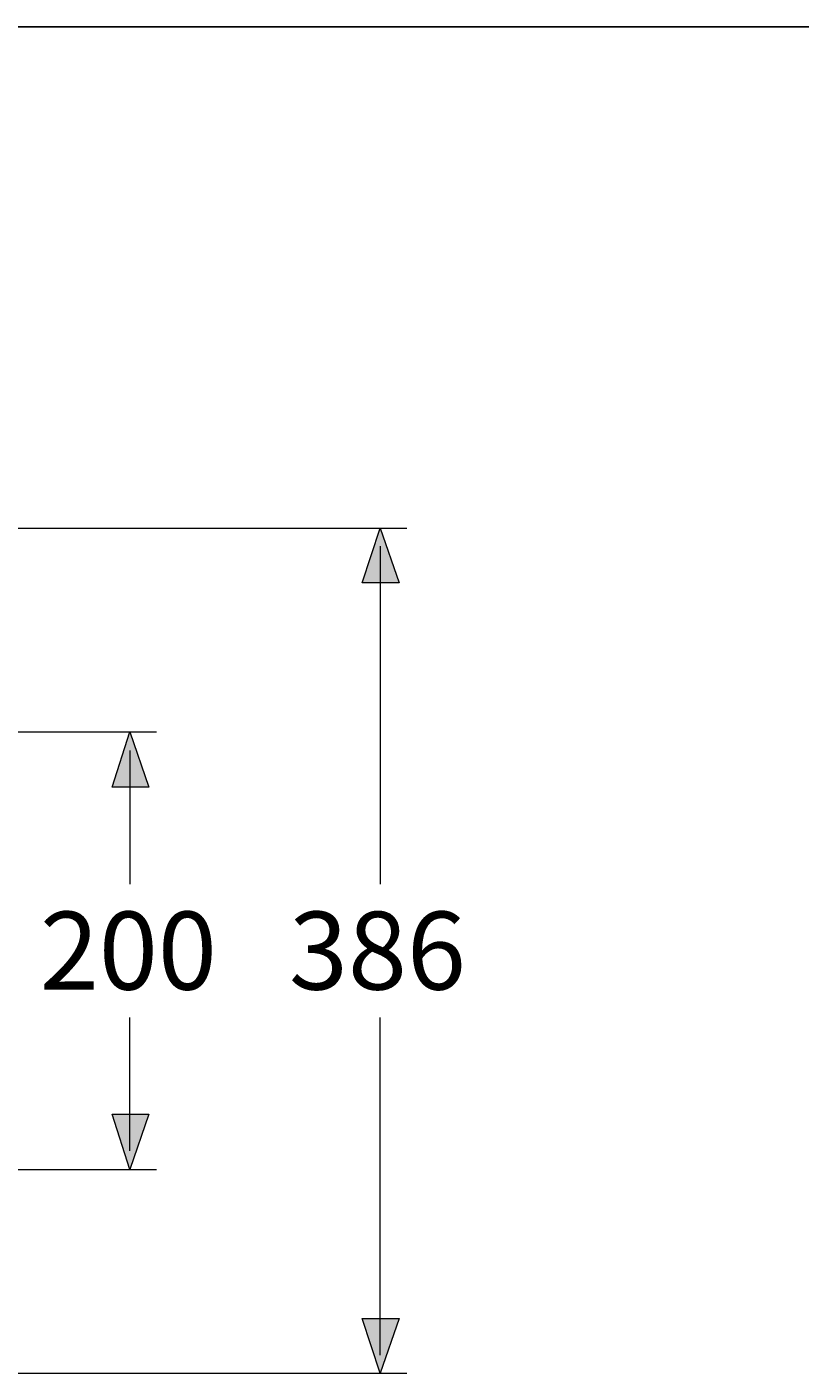
# Model space of a CAD drawing. Units: inches. Extents: x -280 to -6, y 2 to 200.
# Drawn here: x -172 to -143, y 149 to 200 of the extents above; entities that cross this region are included whole.
import ezdxf

# ---------------------------------------------------------------- set-up
doc = ezdxf.new("R2010")
doc.units = ezdxf.units.IN
doc.header["$LTSCALE"] = 5
doc.header["$MEASUREMENT"] = 0
doc.layers.add('KOP', color=7, linetype='Continuous')
doc.layers.add('Layer 1', color=7, linetype='Continuous', lineweight=0)

msp = doc.modelspace()

# ---------------------------------------------------------------- hatches: boundary and pattern name
at = {"layer": 'Layer 1'}
h = msp.add_hatch(color=7, dxfattribs=at)
h.dxf.hatch_style = 2
h.paths.add_polyline_path([(-159.038, 180.876), (-158.318, 178.802), (-159.715, 178.802)])
h = msp.add_hatch(color=7, dxfattribs=at)
h.dxf.hatch_style = 2
h.paths.add_polyline_path([(-168.563, 173.129), (-167.843, 171.012), (-169.24, 171.012)])
h = msp.add_hatch(color=7, dxfattribs=at)
h.dxf.hatch_style = 2
h.paths.add_polyline_path([(-168.563, 156.45), (-169.24, 158.566), (-167.843, 158.566)])
h = msp.add_hatch(color=7, dxfattribs=at)
h.dxf.hatch_style = 2
h.paths.add_polyline_path([(-159.038, 148.703), (-159.715, 150.777), (-158.318, 150.777)])

# ---------------------------------------------------------------- linework, layer by layer
at = {"layer": 'KOP'}
msp.add_line((-280.412, 199.971), (-10.412, 199.971), dxfattribs=at)
at = {"layer": 'Layer 1', "color": 7, "lineweight": 15}
for p, q in [((-217.627, 180.876), (-158.022, 180.876)), ((-159.038, 180.199), (-159.038, 167.329)), ((-159.038, 178.802), (-159.038, 177.405)), ((-196.545, 173.129), (-167.547, 173.129)), ((-168.563, 172.409), (-168.563, 167.329)), ((-168.563, 171.012), (-168.563, 169.615)), ((-168.563, 157.169), (-168.563, 162.249)), ((-159.038, 149.38), (-159.038, 162.249)), ((-168.563, 158.566), (-168.563, 159.963)), ((-196.926, 156.45), (-167.547, 156.45)), ((-159.038, 150.777), (-159.038, 152.174)), ((-217.627, 148.703), (-158.022, 148.703))]:
    msp.add_line(p, q, dxfattribs=at)
at = {"layer": 'Layer 1'}
for points in [[(-159.038, 180.876), (-158.318, 178.802), (-159.715, 178.802)], [(-168.563, 173.129), (-167.843, 171.012), (-169.24, 171.012)], [(-168.563, 156.45), (-169.24, 158.566), (-167.843, 158.566)], [(-159.038, 148.703), (-159.715, 150.777), (-158.318, 150.777)]]:
    msp.add_lwpolyline(points, close=True, dxfattribs=at)
at = {"layer": 'Layer 1', "color": 7, "lineweight": 0}
for points in [[(-159.038, 180.876), (-158.318, 178.802), (-159.715, 178.802)], [(-168.563, 173.129), (-167.843, 171.012), (-169.24, 171.012)], [(-168.563, 156.45), (-169.24, 158.566), (-167.843, 158.566)], [(-159.038, 148.703), (-159.715, 150.777), (-158.318, 150.777)]]:
    msp.add_lwpolyline(points, close=True, dxfattribs=at)

# ---------------------------------------------------------------- texts
at = {"layer": 'Layer 1', "char_height": 0.2, "attachment_point": 7}
for s, insert in [('\\C7;\\FArial|b0|i0|c1;\\H2.967168;\\W1.000000;200', (-171.992, 163.308)), ('\\C7;\\FArial|b0|i0|c1;\\H2.967168;\\W1.000000;386', (-162.509, 163.308))]:
    msp.add_mtext(s, dxfattribs=dict(at, insert=insert))

doc.saveas('drawing.dxf')
